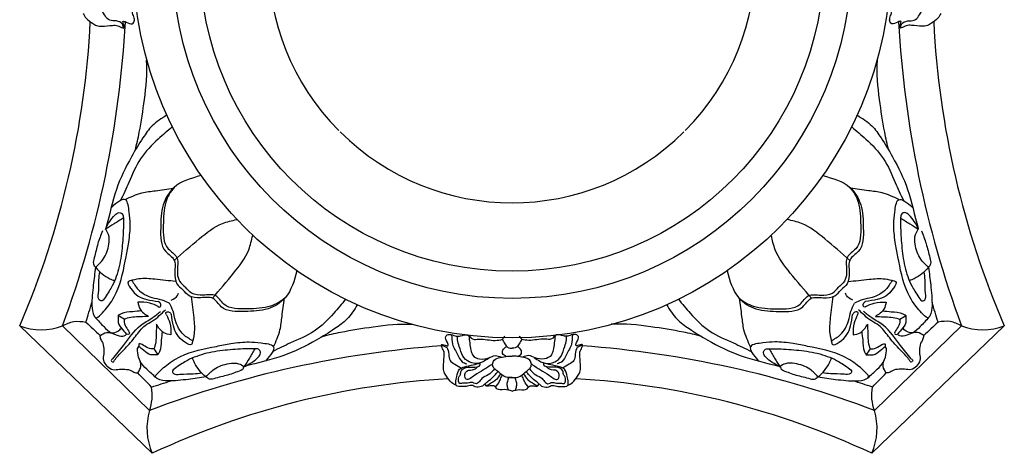
# Model space of a CAD drawing. Units: millimetres. Extents: x 127 to 693, y -383 to 766.
# Drawn here: x 643 to 693, y -383 to -361 of the extents above; entities that cross this region are included whole.
import ezdxf

# ---------------------------------------------------------------- set-up
doc = ezdxf.new("R2010")
doc.units = ezdxf.units.MM
doc.layers.add('KON', color=1, linetype='Continuous')
doc.layers.add('LAYER0VIEW0', color=7, linetype='Continuous')

msp = doc.modelspace()

# ---------------------------------------------------------------- linework, layer by layer
at = {"layer": 'KON'}
msp.add_circle((667.917, -357.713), 15.994, dxfattribs=at)
for start, end in [(135.2292, 224.7708), (315.2292, 44.7708), (225.2292, 314.7708)]:
    msp.add_arc((667.917, -357.713), 12.495, start, end, dxfattribs=at)
at = {"layer": 'LAYER0VIEW0'}
for p, q in [((642.691, -376.516), (649.481, -383.035)), ((649.347, -380.841), (644.889, -376.503)), ((693.142, -376.516), (686.352, -383.035)), ((686.486, -380.841), (690.944, -376.503))]:
    msp.add_line(p, q, dxfattribs=at)
for radius in [19.41, 17.393]:
    msp.add_circle((667.917, -357.713), radius, dxfattribs=at)
for centre, radius, start, end in [((601.333, -358.704), 45.031, 336.6999, 357.1567), ((594.948, -358.064), 53.236, 339.7357, 356.9071), ((740.885, -358.064), 53.236, 183.0929, 200.2643), ((734.5, -358.704), 45.031, 182.8433, 203.3001), ((643.772, -373.547), 3.16, 249.9924, 290.6955), ((692.061, -373.547), 3.16, 249.3045, 290.0076), ((668.144, -430.408), 53.012, 94.1551, 110.7674), ((667.689, -430.408), 53.012, 69.2326, 85.8449), ((666.951, -420.452), 41.294, 93.1974, 115.028), ((668.882, -420.452), 41.294, 91.3394, 91.6546), ((668.882, -420.452), 41.294, 91.3394, 91.6546), ((666.951, -420.452), 41.294, 88.3454, 88.6606), ((666.951, -420.452), 41.294, 88.3454, 88.6606), ((668.882, -420.452), 41.294, 64.972, 86.8026), ((652.371, -381.757), 3.16, 163.1534, 203.8565), ((683.462, -381.757), 3.16, 336.1435, 16.8466)]:
    msp.add_arc(centre, radius, start, end, dxfattribs=at)
for points in [[(645.944, -360.509), (646.096, -360.757), (646.429, -361.017), (646.634, -361.132), (646.897, -361.169), (647.441, -361.126), (647.714, -361.143), (647.977, -361.258), (648.035, -361.257), (648.045, -361.209), (648.014, -361.063), (647.984, -360.927), (648.15, -360.955), (648.452, -361.04), (648.539, -360.961), (648.557, -360.757), (648.477, -360.495), (648.485, -360.271), (648.53, -359.92), (648.324, -359.659), (648.312, -359.338), (648.237, -358.502), (648.292, -358.122)], [(689.889, -360.509), (689.737, -360.757), (689.404, -361.017), (689.199, -361.132), (688.936, -361.169), (688.392, -361.126), (688.12, -361.143), (687.856, -361.258), (687.798, -361.257), (687.788, -361.209), (687.819, -361.063), (687.849, -360.927), (687.683, -360.955), (687.381, -361.04), (687.294, -360.961), (687.277, -360.757), (687.356, -360.495), (687.349, -360.271), (687.303, -359.92), (687.509, -359.659), (687.521, -359.338), (687.596, -358.502), (687.541, -358.122)], [(648.017, -361.264), (647.892, -360.993), (647.556, -360.891), (647.234, -360.826), (647.038, -360.584), (646.844, -360.251)], [(687.816, -361.264), (687.941, -360.993), (688.277, -360.891), (688.599, -360.826), (688.795, -360.584), (688.989, -360.251)], [(650.506, -366.327), (649.79, -366.944), (648.882, -367.952), (648.287, -369.167), (647.859, -370.088)], [(685.327, -366.327), (686.043, -366.944), (686.952, -367.952), (687.546, -369.167), (687.974, -370.088)], [(651.982, -368.818), (650.603, -369.425), (650.047, -370.309), (649.916, -371.507), (650.172, -372.702), (650.597, -373.121), (650.637, -373.754), (650.748, -374.352), (651.057, -374.659)], [(683.851, -368.818), (685.23, -369.425), (685.786, -370.309), (685.917, -371.507), (685.661, -372.702), (685.236, -373.121), (685.196, -373.754), (685.085, -374.352), (684.776, -374.659)], [(648.089, -370.044), (648.958, -369.703), (649.645, -369.594), (650.572, -369.453)], [(687.744, -370.044), (686.875, -369.703), (686.188, -369.594), (685.261, -369.453)], [(650.614, -373.156), (651.89, -372.054), (653.08, -371.271), (653.811, -371.064)], [(685.219, -373.156), (683.943, -372.054), (682.753, -371.271), (682.022, -371.064)], [(646.935, -371.652), (646.695, -372.301), (646.507, -373.027), (646.47, -373.338), (646.582, -373.513), (647.304, -374.095), (647.555, -374.2)], [(646.582, -373.513), (646.969, -373.098), (647.259, -372.325), (647.244, -371.837), (647.097, -371.551)], [(688.898, -371.652), (689.138, -372.301), (689.327, -373.027), (689.363, -373.338), (689.251, -373.513), (688.529, -374.095), (688.278, -374.2)], [(689.251, -373.513), (688.864, -373.098), (688.574, -372.325), (688.589, -371.837), (688.736, -371.551)], [(652.564, -375.09), (653.655, -373.805), (654.429, -372.609), (654.63, -371.876)], [(683.269, -375.09), (682.178, -373.805), (681.404, -372.609), (681.203, -371.876)], [(656.89, -373.687), (656.295, -375.071), (655.415, -375.634), (654.218, -375.775), (653.021, -375.529), (652.599, -375.107), (651.965, -375.071), (651.367, -374.966), (651.057, -374.659)], [(678.943, -373.687), (679.538, -375.071), (680.418, -375.634), (681.615, -375.775), (682.812, -375.529), (683.234, -375.107), (683.868, -375.071), (684.466, -374.966), (684.776, -374.659)], [(650.695, -374.244), (649.619, -374.122), (648.804, -374.104), (648.336, -374.206), (648.262, -374.232), (648.363, -374.577), (649.208, -375.163), (649.801, -375.257)], [(648.439, -374.18), (648.76, -374.649), (649.465, -375.053), (649.969, -375.177), (650.37, -375.352)], [(685.138, -374.244), (686.214, -374.122), (687.029, -374.104), (687.497, -374.206), (687.571, -374.232), (687.47, -374.577), (686.625, -375.163), (686.032, -375.257)], [(687.394, -374.18), (687.073, -374.649), (686.368, -375.053), (685.864, -375.177), (685.463, -375.352)], [(650.457, -375.186), (650.785, -374.952), (650.831, -374.835)], [(685.376, -375.186), (685.048, -374.952), (685.002, -374.835)], [(649.785, -375.519), (649.36, -375.345), (648.745, -375.295)], [(648.745, -375.295), (648.857, -375.649), (649.297, -376.028)], [(649.785, -375.519), (649.891, -375.544), (649.923, -375.473), (649.909, -375.369), (649.801, -375.257)], [(651.557, -377.273), (651.086, -376.956), (650.676, -376.254), (650.547, -375.751), (650.37, -375.352)], [(651.475, -375.018), (651.606, -376.093), (651.63, -376.908), (651.532, -377.377), (651.507, -377.451), (651.161, -377.352), (650.568, -376.513), (650.469, -375.92)], [(659.393, -375.143), (658.782, -375.864), (657.781, -376.781), (656.572, -377.385), (655.654, -377.82)], [(655.696, -377.589), (656.029, -376.718), (656.134, -376.03), (656.267, -375.102)], [(676.44, -375.143), (677.051, -375.864), (678.052, -376.781), (679.262, -377.385), (680.179, -377.82)], [(680.137, -377.589), (679.804, -376.718), (679.699, -376.03), (679.566, -375.102)], [(684.358, -375.018), (684.227, -376.093), (684.203, -376.908), (684.302, -377.377), (684.326, -377.451), (684.672, -377.352), (685.265, -376.513), (685.364, -375.92)], [(684.276, -377.273), (684.747, -376.956), (685.157, -376.254), (685.286, -375.751), (685.463, -375.352)], [(686.048, -375.519), (685.942, -375.544), (685.91, -375.473), (685.924, -375.369), (686.032, -375.257)], [(686.048, -375.519), (686.473, -375.345), (687.088, -375.295)], [(687.088, -375.295), (686.976, -375.649), (686.536, -376.028)], [(647.461, -378.19), (647.388, -378.311), (647.48, -378.37), (647.509, -378.337), (647.687, -378.091), (648.097, -377.664), (648.625, -377.051), (649.123, -376.49), (649.496, -376.255), (649.846, -375.988), (650.159, -375.689)], [(647.461, -378.19), (648.007, -377.522), (648.882, -376.491), (649.477, -376.102), (649.914, -375.774)], [(648.919, -375.737), (648.49, -375.789), (647.89, -375.889), (647.741, -375.973)], [(650.207, -375.938), (650.181, -375.832), (650.253, -375.799), (650.356, -375.812), (650.469, -375.92)], [(685.626, -375.938), (685.652, -375.832), (685.581, -375.799), (685.477, -375.812), (685.364, -375.92)], [(688.372, -378.19), (688.445, -378.311), (688.353, -378.37), (688.324, -378.337), (688.146, -378.091), (687.736, -377.664), (687.208, -377.051), (686.71, -376.49), (686.337, -376.255), (685.987, -375.988), (685.674, -375.689)], [(688.372, -378.19), (687.826, -377.522), (686.951, -376.491), (686.356, -376.102), (685.919, -375.774)], [(686.914, -375.737), (687.343, -375.789), (687.943, -375.889), (688.092, -375.973)], [(644.889, -376.503), (645.458, -376.291), (646.087, -376.314)], [(646.087, -376.314), (646.814, -377.007)], [(647.741, -375.973), (647.772, -376.437), (648.034, -376.776), (648.16, -376.941)], [(648.043, -376.175), (647.741, -375.973)], [(649.297, -376.028), (648.874, -376.045), (648.111, -376.147), (648.043, -376.175)], [(648.043, -376.175), (648.1, -376.489), (648.281, -376.94), (648.16, -376.941)], [(650.207, -375.938), (650.385, -376.362), (650.44, -376.976)], [(685.626, -375.938), (685.448, -376.362), (685.394, -376.976)], [(686.536, -376.028), (686.959, -376.045), (687.723, -376.147), (687.791, -376.175)], [(687.791, -376.175), (687.733, -376.489), (687.552, -376.94), (687.673, -376.941)], [(688.092, -375.973), (688.061, -376.437), (687.799, -376.776), (687.673, -376.941)], [(687.791, -376.175), (688.092, -375.973)], [(689.746, -376.314), (689.019, -377.007)], [(690.944, -376.503), (690.375, -376.291), (689.746, -376.314)], [(646.814, -377.007), (647.141, -376.852), (647.693, -376.986), (648.051, -377.024), (648.16, -376.941)], [(647.398, -376.875), (647.726, -376.78), (647.901, -376.628)], [(649.702, -376.43), (649.688, -376.853), (649.593, -377.617), (649.565, -377.686)], [(650.44, -376.976), (650.084, -376.867), (649.702, -376.43)], [(649.997, -376.806), (649.948, -377.235), (649.852, -377.836), (649.77, -377.986)], [(685.394, -376.976), (685.749, -376.867), (686.131, -376.43)], [(685.836, -376.806), (685.885, -377.235), (685.981, -377.836), (686.063, -377.986)], [(686.131, -376.43), (686.145, -376.853), (686.24, -377.617), (686.268, -377.686)], [(689.019, -377.007), (688.692, -376.852), (688.14, -376.986), (687.782, -377.024), (687.673, -376.941)], [(688.435, -376.875), (688.107, -376.78), (687.932, -376.628)], [(647.175, -378.572), (646.994, -378.279), (647.016, -377.944), (647.013, -377.67), (646.926, -377.323), (646.858, -377.208), (646.814, -377.007)], [(649.565, -377.686), (649.251, -377.631), (648.799, -377.454), (648.799, -377.574)], [(665.068, -379.566), (664.819, -379.416), (664.556, -379.086), (664.44, -378.881), (664.401, -378.619), (664.44, -378.074), (664.42, -377.802), (664.303, -377.539), (664.303, -377.481), (664.352, -377.471), (664.498, -377.5), (664.634, -377.53), (664.605, -377.364), (664.518, -377.063), (664.595, -376.975), (664.8, -376.956), (665.063, -377.034), (665.286, -377.024), (665.637, -376.975), (665.899, -377.179), (666.22, -377.189), (667.057, -377.257), (667.437, -377.199)], [(664.825, -376.962), (664.868, -377.442), (665.121, -377.977), (665.364, -378.346), (665.598, -378.453)], [(666.778, -378.125), (666.493, -378.317), (666.291, -378.411), (665.724, -378.356), (665.403, -378.055), (665.216, -377.566), (665.131, -377.228), (665.135, -377.041)], [(665.707, -377.018), (665.812, -377.753), (665.899, -377.996), (666.259, -378.201), (666.736, -378.142), (667.057, -378.035), (667.373, -378.119)], [(667.545, -377.033), (667.437, -377.199), (667.553, -377.431), (667.69, -377.607), (667.826, -377.646), (667.917, -377.646)], [(668.288, -377.033), (668.396, -377.199), (668.28, -377.431), (668.143, -377.607), (668.007, -377.646), (667.917, -377.646)], [(670.765, -379.566), (671.014, -379.416), (671.277, -379.086), (671.393, -378.881), (671.432, -378.619), (671.393, -378.074), (671.413, -377.802), (671.53, -377.539), (671.53, -377.481), (671.481, -377.471), (671.335, -377.5), (671.199, -377.53), (671.228, -377.364), (671.316, -377.063), (671.238, -376.975), (671.033, -376.956), (670.771, -377.034), (670.547, -377.024), (670.196, -376.975), (669.934, -377.179), (669.613, -377.189), (668.776, -377.257), (668.396, -377.199)], [(670.126, -377.018), (670.021, -377.753), (669.934, -377.996), (669.574, -378.201), (669.097, -378.142), (668.776, -378.035), (668.46, -378.119)], [(669.055, -378.125), (669.34, -378.317), (669.542, -378.411), (670.109, -378.356), (670.43, -378.055), (670.617, -377.566), (670.702, -377.228), (670.698, -377.041)], [(671.008, -376.962), (670.965, -377.442), (670.712, -377.977), (670.469, -378.346), (670.235, -378.453)], [(686.268, -377.686), (686.582, -377.631), (687.034, -377.454), (687.034, -377.574)], [(688.658, -378.572), (688.839, -378.279), (688.817, -377.944), (688.82, -377.67), (688.908, -377.323), (688.975, -377.208), (689.019, -377.007)], [(649.77, -377.986), (649.306, -377.959), (648.964, -377.699), (648.799, -377.574)], [(649.565, -377.686), (649.77, -377.986)], [(664.297, -377.499), (664.569, -377.622), (664.673, -377.957), (664.741, -378.278), (664.985, -378.473), (665.32, -378.664)], [(667.631, -378.072), (667.437, -377.919), (667.447, -377.753), (667.647, -377.571)], [(668.202, -378.072), (668.396, -377.919), (668.387, -377.753), (668.186, -377.571)], [(671.536, -377.499), (671.264, -377.622), (671.16, -377.957), (671.092, -378.278), (670.848, -378.473), (670.513, -378.664)], [(686.063, -377.986), (686.527, -377.959), (686.869, -377.699), (687.034, -377.574)], [(686.268, -377.686), (686.063, -377.986)], [(654.097, -378.757), (653.45, -379.002), (652.726, -379.196), (652.415, -379.235), (652.239, -379.125), (651.652, -378.407), (651.545, -378.157)], [(667.917, -379.159), (667.622, -379.14), (667.399, -379.021), (667.128, -378.788), (666.993, -378.674), (666.922, -378.479), (667.003, -378.267), (667.318, -378.132), (667.687, -378.067), (667.917, -378.067)], [(667.917, -379.159), (668.212, -379.14), (668.434, -379.021), (668.705, -378.788), (668.841, -378.674), (668.911, -378.479), (668.83, -378.267), (668.515, -378.132), (668.147, -378.067), (667.917, -378.067)], [(681.736, -378.757), (682.383, -379.002), (683.107, -379.196), (683.418, -379.235), (683.594, -379.125), (684.181, -378.407), (684.288, -378.157)], [(647.175, -378.572), (647.47, -378.751), (647.805, -378.727), (648.079, -378.727), (648.426, -378.812), (648.542, -378.879), (648.743, -378.921)], [(652.239, -379.125), (652.651, -378.735), (653.421, -378.438), (653.91, -378.449), (654.197, -378.594)], [(654.185, -378.587), (654.149, -378.671), (654.121, -378.727), (653.999, -378.798)], [(667.917, -379.851), (667.523, -379.773), (667.139, -379.729), (666.99, -379.581), (666.851, -379.581), (666.711, -379.598), (666.588, -379.581), (666.545, -379.485), (666.475, -379.537), (666.187, -379.642), (666.029, -379.633), (665.907, -379.572), (665.627, -379.598), (665.383, -379.616), (665.059, -379.555), (665.033, -379.397), (665.094, -379.101), (665.225, -378.734), (665.488, -378.603), (665.933, -378.507), (666.291, -378.411)], [(667.027, -378.709), (666.689, -379.026), (666.373, -379.201), (666.206, -379.411), (666.098, -379.47), (665.968, -379.443), (665.903, -379.416), (665.718, -379.427), (665.567, -379.449), (665.382, -379.449), (665.214, -379.438), (665.198, -379.4), (665.193, -379.145), (665.274, -378.994), (665.317, -378.815), (665.464, -378.679), (665.892, -378.631), (666.288, -378.506), (666.291, -378.411)], [(666.923, -378.456), (666.454, -378.765), (665.997, -379.047), (665.571, -379.245), (665.5, -379.008), (665.598, -378.823), (665.987, -378.735), (666.153, -378.611)], [(666.532, -379.487), (666.738, -379.313), (667.02, -379.059), (667.203, -378.85)], [(667.917, -379.851), (668.31, -379.773), (668.694, -379.729), (668.843, -379.581), (668.983, -379.581), (669.122, -379.598), (669.245, -379.581), (669.288, -379.485), (669.358, -379.537), (669.647, -379.642), (669.804, -379.633), (669.926, -379.572), (670.206, -379.598), (670.45, -379.616), (670.774, -379.555), (670.8, -379.397), (670.739, -379.101), (670.608, -378.734), (670.346, -378.603), (669.9, -378.507), (669.542, -378.411)], [(669.301, -379.487), (669.095, -379.313), (668.813, -379.059), (668.63, -378.85)], [(668.806, -378.709), (669.144, -379.026), (669.461, -379.201), (669.627, -379.411), (669.735, -379.47), (669.865, -379.443), (669.93, -379.416), (670.115, -379.427), (670.266, -379.449), (670.451, -379.449), (670.619, -379.438), (670.635, -379.4), (670.641, -379.145), (670.559, -378.994), (670.516, -378.815), (670.369, -378.679), (669.941, -378.631), (669.545, -378.506), (669.542, -378.411)], [(668.91, -378.456), (669.379, -378.765), (669.836, -379.047), (670.262, -379.245), (670.333, -379.008), (670.235, -378.823), (669.846, -378.735), (669.68, -378.611)], [(683.594, -379.125), (683.182, -378.735), (682.412, -378.438), (681.924, -378.449), (681.636, -378.594)], [(681.648, -378.587), (681.684, -378.671), (681.712, -378.727), (681.835, -378.798)], [(688.658, -378.572), (688.363, -378.751), (688.028, -378.727), (687.754, -378.727), (687.407, -378.812), (687.291, -378.879), (687.09, -378.921)], [(649.443, -379.642), (648.743, -378.921)], [(667.329, -378.963), (667.117, -379.254), (666.933, -379.395), (666.684, -379.541), (666.598, -379.591)], [(667.068, -379.647), (667.28, -379.346), (667.372, -379.124), (667.429, -379.043)], [(667.735, -379.799), (667.681, -379.606), (667.681, -379.395), (667.759, -379.16)], [(667.735, -379.799), (667.681, -379.606), (667.681, -379.395), (667.759, -379.16)], [(668.098, -379.799), (668.152, -379.606), (668.152, -379.395), (668.074, -379.16)], [(668.098, -379.799), (668.152, -379.606), (668.152, -379.395), (668.074, -379.16)], [(668.765, -379.647), (668.553, -379.346), (668.461, -379.124), (668.404, -379.043)], [(668.504, -378.963), (668.716, -379.254), (668.9, -379.395), (669.15, -379.541), (669.235, -379.591)], [(686.39, -379.642), (687.09, -378.921)], [(649.347, -380.841), (649.471, -380.271), (649.443, -379.642)], [(686.486, -380.841), (686.362, -380.271), (686.39, -379.642)]]:
    msp.add_spline(points, degree=3, dxfattribs=at)
for points, knots in [([(648.61, -367.524), (648.69, -367.214), (648.882, -366.328), (649.093, -364.911), (649.246, -363.586), (649.192, -362.902)], [15.541961, 15.541961, 15.541961, 15.541961, 17.176641, 20.18867, 23.5095, 23.5095, 23.5095, 23.5095]), ([(687.223, -367.524), (687.143, -367.214), (686.951, -366.328), (686.74, -364.911), (686.587, -363.586), (686.642, -362.902)], [15.541961, 15.541961, 15.541961, 15.541961, 17.176641, 20.18867, 23.5095, 23.5095, 23.5095, 23.5095]), ([(650.221, -365.727), (649.959, -365.892), (649.474, -366.196), (648.935, -366.984), (648.287, -368.044), (647.548, -369.565), (647.289, -370.858), (647.101, -371.535), (647.097, -371.551)], [0, 0, 0, 0, 1.560106, 2.883175, 4.800077, 7.934035, 11.421049, 11.50782, 11.50782, 11.50782, 11.50782]), ([(685.612, -365.727), (685.874, -365.892), (686.359, -366.196), (686.898, -366.984), (687.546, -368.044), (688.285, -369.565), (688.544, -370.858), (688.732, -371.535), (688.736, -371.551)], [0, 0, 0, 0, 1.560106, 2.883175, 4.800077, 7.934035, 11.421049, 11.50782, 11.50782, 11.50782, 11.50782]), ([(650.599, -369.428), (650.41, -369.641), (650.062, -370.28), (650.055, -371.345), (650.023, -372.491), (650.862, -372.939), (650.743, -373.614), (650.792, -374.204), (651.074, -374.429), (651.192, -374.524)], [2.894581, 2.894581, 2.894581, 2.894581, 4.339046, 6.388352, 8.466293, 9.481866, 10.561032, 11.594389, 12.335983, 12.335983, 12.335983, 12.335983]), ([(685.234, -369.428), (685.423, -369.641), (685.771, -370.28), (685.778, -371.345), (685.81, -372.491), (684.971, -372.939), (685.09, -373.614), (685.041, -374.204), (684.759, -374.429), (684.642, -374.524)], [2.894581, 2.894581, 2.894581, 2.894581, 4.339046, 6.388352, 8.466293, 9.481866, 10.561032, 11.594389, 12.335983, 12.335983, 12.335983, 12.335983]), ([(646.582, -373.513), (646.532, -373.813), (646.458, -374.466), (646.365, -375.31), (646.422, -375.866), (646.613, -376.171), (646.906, -375.865), (647.242, -375.522), (647.857, -374.525), (648.068, -373.345), (648.299, -372.173), (648.382, -371.379), (648.309, -370.715), (648.188, -369.761), (647.675, -370.2), (647.389, -370.446)], [14.960473, 14.960473, 14.960473, 14.960473, 16.513716, 18.310846, 19.244032, 19.406937, 19.940674, 20.678954, 22.276395, 25.529732, 26.810664, 28.410122, 29.448639, 30.55944, 31.95821, 31.95821, 31.95821, 31.95821]), ([(689.251, -373.513), (689.301, -373.813), (689.375, -374.466), (689.468, -375.31), (689.411, -375.866), (689.22, -376.171), (688.927, -375.865), (688.591, -375.522), (687.976, -374.525), (687.765, -373.345), (687.534, -372.173), (687.451, -371.379), (687.524, -370.715), (687.645, -369.761), (688.158, -370.2), (688.444, -370.446)], [14.960473, 14.960473, 14.960473, 14.960473, 16.513716, 18.310846, 19.244032, 19.406937, 19.940674, 20.678954, 22.276395, 25.529732, 26.810664, 28.410122, 29.448639, 30.55944, 31.95821, 31.95821, 31.95821, 31.95821]), ([(647.09, -371.57), (647.225, -371.27), (647.401, -370.961), (647.758, -370.677), (647.993, -370.766), (648.008, -371.047), (648.008, -371.569), (647.958, -372.418), (647.835, -373.452), (647.504, -374.402), (647.177, -374.884), (646.909, -375.293), (646.686, -375.135), (646.763, -374.711), (646.724, -374.253), (646.777, -373.883), (646.798, -373.741)], [0, 0, 0, 0, 1.417001, 1.84009, 2.126017, 2.488933, 3.127113, 4.891013, 6.739749, 8.52196, 9.718398, 10.202847, 10.361472, 10.937416, 12.104566, 12.830253, 12.830253, 12.830253, 12.830253]), ([(688.743, -371.57), (688.608, -371.27), (688.432, -370.961), (688.075, -370.677), (687.84, -370.766), (687.825, -371.047), (687.825, -371.569), (687.875, -372.418), (687.998, -373.452), (688.329, -374.402), (688.656, -374.884), (688.924, -375.293), (689.148, -375.135), (689.07, -374.711), (689.109, -374.253), (689.056, -373.883), (689.035, -373.741)], [0, 0, 0, 0, 1.417001, 1.84009, 2.126017, 2.488933, 3.127113, 4.891013, 6.739749, 8.52196, 9.718398, 10.202847, 10.361472, 10.937416, 12.104566, 12.830253, 12.830253, 12.830253, 12.830253]), ([(648.004, -370.995), (647.845, -371.091), (647.541, -371.275), (647.24, -371.462), (647.097, -371.551)], [0, 0, 0, 0, 0.948243, 1.808864, 1.808864, 1.808864, 1.808864]), ([(687.83, -370.995), (687.989, -371.091), (688.292, -371.275), (688.593, -371.462), (688.736, -371.551)], [0, 0, 0, 0, 0.948243, 1.808864, 1.808864, 1.808864, 1.808864]), ([(656.292, -375.075), (656.08, -375.266), (655.444, -375.619), (654.379, -375.635), (653.233, -375.675), (652.779, -374.841), (652.105, -374.965), (651.514, -374.921), (651.287, -374.641), (651.192, -374.524)], [2.894581, 2.894581, 2.894581, 2.894581, 4.339046, 6.388352, 8.466293, 9.481866, 10.561032, 11.594389, 12.335983, 12.335983, 12.335983, 12.335983]), ([(679.541, -375.075), (679.753, -375.266), (680.389, -375.619), (681.454, -375.635), (682.6, -375.675), (683.055, -374.841), (683.728, -374.965), (684.319, -374.921), (684.547, -374.641), (684.642, -374.524)], [2.894581, 2.894581, 2.894581, 2.894581, 4.339046, 6.388352, 8.466293, 9.481866, 10.561032, 11.594389, 12.335983, 12.335983, 12.335983, 12.335983]), ([(659.995, -375.424), (659.833, -375.687), (659.533, -376.174), (658.749, -376.719), (657.694, -377.376), (656.18, -378.127), (654.888, -378.396), (654.213, -378.589), (654.197, -378.594)], [0, 0, 0, 0, 1.560106, 2.883175, 4.800077, 7.934035, 11.421049, 11.50782, 11.50782, 11.50782, 11.50782]), ([(675.838, -375.424), (676, -375.687), (676.3, -376.174), (677.084, -376.719), (678.139, -377.376), (679.654, -378.127), (680.945, -378.396), (681.62, -378.589), (681.636, -378.594)], [0, 0, 0, 0, 1.560106, 2.883175, 4.800077, 7.934035, 11.421049, 11.50782, 11.50782, 11.50782, 11.50782]), ([(646.562, -376.077), (646.705, -376.235), (646.963, -376.519), (647.25, -376.798), (647.398, -376.875)], [0, 0, 0, 0, 1.09973, 1.97018, 1.97018, 1.97018, 1.97018]), ([(689.272, -376.077), (689.128, -376.235), (688.87, -376.519), (688.583, -376.798), (688.435, -376.875)], [0, 0, 0, 0, 1.09973, 1.97018, 1.97018, 1.97018, 1.97018]), ([(658.212, -377.048), (658.52, -376.966), (659.405, -376.767), (660.821, -376.544), (662.144, -376.381), (662.829, -376.43)], [15.541961, 15.541961, 15.541961, 15.541961, 17.176641, 20.18867, 23.5095, 23.5095, 23.5095, 23.5095]), ([(677.621, -377.048), (677.313, -376.966), (676.428, -376.767), (675.012, -376.544), (673.689, -376.381), (673.004, -376.43)], [15.541961, 15.541961, 15.541961, 15.541961, 17.176641, 20.18867, 23.5095, 23.5095, 23.5095, 23.5095]), ([(652.239, -379.125), (651.94, -379.177), (651.287, -379.256), (650.444, -379.356), (649.887, -379.303), (649.581, -379.115), (649.885, -378.82), (650.225, -378.481), (651.217, -377.858), (652.395, -377.638), (653.565, -377.397), (654.358, -377.307), (655.023, -377.376), (655.978, -377.489), (655.543, -378.005), (655.3, -378.293)], [14.960473, 14.960473, 14.960473, 14.960473, 16.513716, 18.310846, 19.244032, 19.406937, 19.940674, 20.678954, 22.276395, 25.529732, 26.810664, 28.410122, 29.448639, 30.55944, 31.95821, 31.95821, 31.95821, 31.95821]), ([(683.594, -379.125), (683.893, -379.177), (684.546, -379.256), (685.389, -379.356), (685.946, -379.303), (686.252, -379.115), (685.948, -378.82), (685.608, -378.481), (684.616, -377.858), (683.438, -377.638), (682.268, -377.397), (681.475, -377.307), (680.81, -377.376), (679.855, -377.489), (680.29, -378.005), (680.533, -378.293)], [14.960473, 14.960473, 14.960473, 14.960473, 16.513716, 18.310846, 19.244032, 19.406937, 19.940674, 20.678954, 22.276395, 25.529732, 26.810664, 28.410122, 29.448639, 30.55944, 31.95821, 31.95821, 31.95821, 31.95821]), ([(654.178, -378.601), (654.477, -378.464), (654.785, -378.285), (655.066, -377.926), (654.975, -377.692), (654.693, -377.679), (654.172, -377.683), (653.323, -377.74), (652.29, -377.871), (651.343, -378.21), (650.863, -378.541), (650.457, -378.812), (650.616, -379.034), (651.04, -378.954), (651.498, -378.989), (651.868, -378.933), (652.01, -378.91)], [0, 0, 0, 0, 1.417001, 1.84009, 2.126017, 2.488933, 3.127113, 4.891013, 6.739749, 8.52196, 9.718398, 10.202847, 10.361472, 10.937416, 12.104566, 12.830253, 12.830253, 12.830253, 12.830253]), ([(654.745, -377.683), (654.65, -377.843), (654.469, -378.148), (654.285, -378.45), (654.197, -378.594)], [0, 0, 0, 0, 0.948243, 1.808864, 1.808864, 1.808864, 1.808864]), ([(681.655, -378.601), (681.356, -378.464), (681.049, -378.285), (680.767, -377.926), (680.858, -377.692), (681.14, -377.679), (681.662, -377.683), (682.51, -377.74), (683.543, -377.871), (684.49, -378.21), (684.97, -378.541), (685.376, -378.812), (685.217, -379.034), (684.793, -378.954), (684.335, -378.989), (683.965, -378.933), (683.823, -378.91)], [0, 0, 0, 0, 1.417001, 1.84009, 2.126017, 2.488933, 3.127113, 4.891013, 6.739749, 8.52196, 9.718398, 10.202847, 10.361472, 10.937416, 12.104566, 12.830253, 12.830253, 12.830253, 12.830253]), ([(681.088, -377.683), (681.183, -377.843), (681.364, -378.148), (681.548, -378.45), (681.636, -378.594)], [0, 0, 0, 0, 0.948243, 1.808864, 1.808864, 1.808864, 1.808864]), ([(648.743, -378.921), (648.81, -378.812), (648.97, -378.553), (648.853, -378.28), (648.785, -378.11)], [0, 0, 0, 0, 0.616132, 1.468407, 1.468407, 1.468407, 1.468407]), ([(649.676, -379.166), (649.516, -379.024), (649.23, -378.769), (648.948, -378.485), (648.869, -378.338)], [0, 0, 0, 0, 1.09973, 1.97018, 1.97018, 1.97018, 1.97018]), ([(686.157, -379.166), (686.317, -379.024), (686.603, -378.769), (686.885, -378.485), (686.964, -378.338)], [0, 0, 0, 0, 1.09973, 1.97018, 1.97018, 1.97018, 1.97018]), ([(687.09, -378.921), (687.023, -378.812), (686.864, -378.553), (686.98, -378.28), (687.049, -378.11)], [0, 0, 0, 0, 0.616132, 1.468407, 1.468407, 1.468407, 1.468407])]:
    msp.add_open_spline(points, degree=3, knots=knots, dxfattribs=at)
for points in [[(646.087, -376.314), (646.19, -375.979), (646.294, -375.645), (646.394, -375.31)], [(689.746, -376.314), (689.643, -375.979), (689.539, -375.645), (689.439, -375.31)], [(648.722, -377.673), (648.741, -377.638), (648.77, -377.606), (648.799, -377.574)], [(648.785, -378.11), (648.75, -377.971), (648.736, -377.822), (648.722, -377.673)], [(687.111, -377.673), (687.092, -377.638), (687.063, -377.606), (687.034, -377.574)], [(687.049, -378.11), (687.083, -377.971), (687.097, -377.822), (687.111, -377.673)], [(649.443, -379.642), (649.776, -379.536), (650.109, -379.43), (650.443, -379.327)], [(686.39, -379.642), (686.057, -379.536), (685.724, -379.43), (685.39, -379.327)]]:
    msp.add_open_spline(points, degree=3, dxfattribs=at)

doc.saveas('drawing.dxf')
